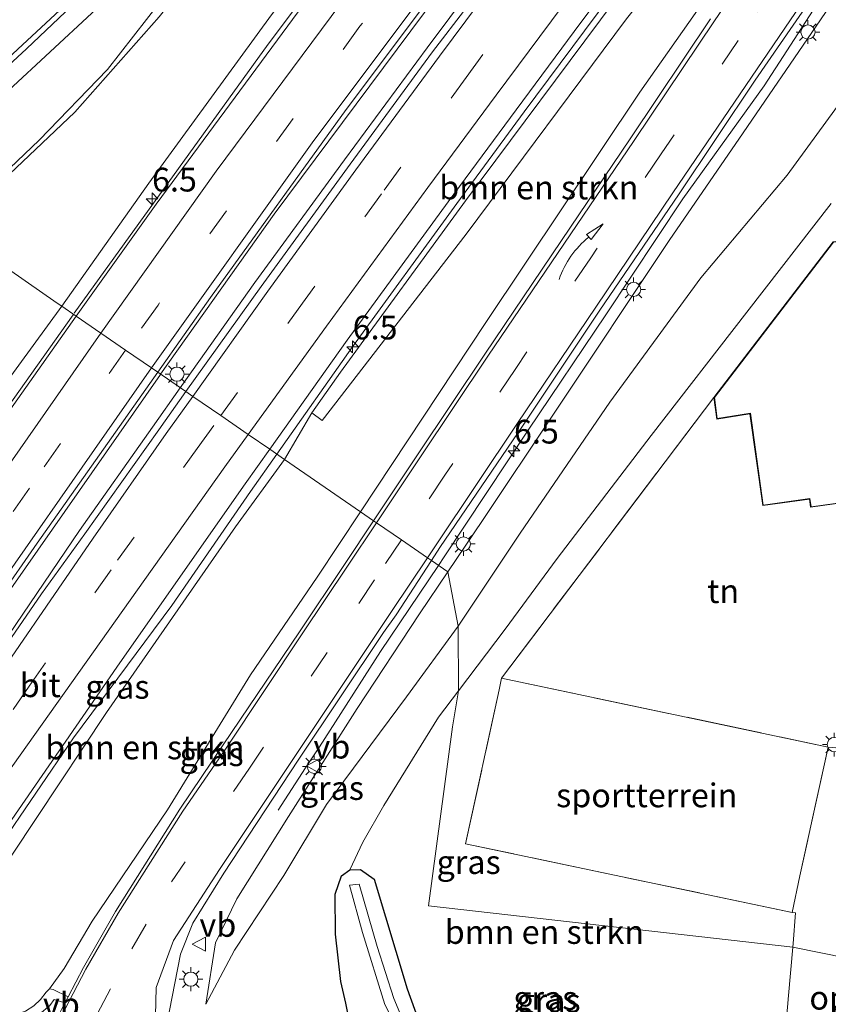
# Model space of a CAD drawing. Units: metres. Extents: x 111830 to 120007, y 399999 to 406251.
# Drawn here: x 116396 to 116481, y 400605 to 400708 of the extents above; entities that cross this region are included whole.
import ezdxf
from ezdxf.enums import TextEntityAlignment as Align

# ---------------------------------------------------------------- set-up
doc = ezdxf.new("R2010")
doc.units = ezdxf.units.M
doc.linetypes.add('IE-TERREINAFSCHEIDING', pattern=[10, 8, -2])
doc.linetypes.add('VW-3-9_STREEP', pattern=[12, 3, -9])
doc.layers.get('0').update_dxf_attribs({"lineweight": 25})
for name, color, linetype, lineweight in [('B-ME-AM-KILOMETR-S-B1', 7, 'Continuous', 18), ('B-ME-BV-GELEIDECONSTRUCTIE-GELEIDERAIL-L-B1', 213, 'BV-GELEIDERAIL', 18), ('B-ME-GR-BOMENSTRUIKEN-GV-B6', 93, 'Continuous', 18), ('B-ME-GW-INSTEEKWATERGANG-L-B1', 10, 'Continuous', 25), ('B-ME-GW-KRUINLIJN-L-B1', 93, 'Continuous', 18), ('B-ME-GW-TEENLIJN-L-B1', 93, 'Continuous', 18), ('B-ME-IE-GRASLAND-GV-B6', 93, 'Continuous', 18), ('B-ME-IE-GRONDWERKLIJN-GROND_INGERICHT-GV-B6', 253, 'Continuous', 18), ('B-ME-IE-HULPGEOMETRIE-L-B1', 53, 'Continuous', 18), ('B-ME-IE-MEUBILAIR_WEGMEUBILAIR-LICHTMAST-S-B1', 8, 'Continuous', 18), ('B-ME-IE-TERREINAFSCHEIDING-RASTERHEKWERK-L-B1', 8, 'IE-TERREINAFSCHEIDING', 18), ('B-ME-KG-KADASTRAAL-DAKRAND-L-B1', 13, 'Continuous', 18), ('B-ME-OG-BEBOUWING-GV-B6', 173, 'Continuous', 18), ('B-ME-OG-WATER-GV-B6', 153, 'Continuous', 18), ('B-ME-VH-VERH_SOORT-BETON-OVERIG-GV-B6', 8, 'IE-TERREINAFSCHEIDING-NATUURLIJK-HOUTWAL', 18), ('B-ME-VH-VERH_SOORT-BITUMEN-GV-B6', 8, 'IE-TERREINAFSCHEIDING-NATUURLIJK-HOUTWAL', 18), ('B-ME-VW-MARKERING-39STREEP-015-L-B1', 255, 'VW-3-9_STREEP', 18), ('B-ME-VW-MARKERING-PIJLVERDRIJF750-S-B1', 7, 'Continuous', 18), ('B-ME-VW-MARKERING-STREEP-015-L-B1', 7, 'Continuous', 18), ('B-ME-VW-MEUBILAIR_WEGMEUBILAIR-VERKEERSBORD-S-B1', 8, 'Continuous', 18)]:
    doc.layers.add(name, color=color, linetype=linetype, lineweight=lineweight)
doc.styles.add('NLCS-ISO', font='NLCS-ISO.TTF')
doc.linetypes.add('BV-GELEIDERAIL', pattern='A,10,-3,[108,NLCS.SHX,S=1,R=0,X=0,Y=0],-3', length=16)
doc.linetypes.add('IE-TERREINAFSCHEIDING-NATUURLIJK-HOUTWAL', pattern='A,7,-1.5,[67,NLCS.SHX,S=0.75,R=45,X=0,Y=0],-1.5,7,-1.5,[70,NLCS.SHX,S=0.75,R=0,X=0,Y=0],-1.5', length=20)

# ---------------------------------------------------------------- blocks, each defined once
blk = doc.blocks.new('verkeersbord')
for p, q in [((0, 0.75), (-0.75, -0.625)), ((0.75, -0.625), (0, 0.75)), ((-0.75, -0.625), (0.75, -0.625))]:
    blk.add_line(p, q)
blk = doc.blocks.new('hecto')
for p, q in [((0, 0.625), (-0.625, 0)), ((0, -0.625), (0, 0.625)), ((-0.625, 0), (0.625, 0)), ((0.625, 0), (0, -0.625))]:
    blk.add_line(p, q)
blk = doc.blocks.new('pijlvr')
for p, q in [((5.53, 0.37, 0.1), (5.37, -0.37, 0.1)), ((5.45, 0, 0.1), (5.45, 0, 0.1)), ((5.45, 0, 0.1), (5.45, 0, 0.1)), ((7.45, -0.45, 0.1), (5.53, 0.37, 0.1)), ((5.37, -0.37, 0.1), (7.45, -0.45, 0.1))]:
    blk.add_line(p, q)
blk.add_arc((2.72, -9.68, 0.1), 10.06, 74.2853, 105.7147)
blk = doc.blocks.new('lantaarnpaal')
for p, q in [((0, 0.75), (0, 1.25)), ((-0.75, 0), (-1.25, 0)), ((-0.88, 0.88), (-0.53, 0.53)), ((0.53, 0.53), (0.88, 0.88)), ((0.75, 0), (1.25, 0)), ((-0.53, -0.53), (-0.88, -0.88)), ((0, -0.75), (0, -1.25)), ((0.53, -0.53), (0.88, -0.88))]:
    blk.add_line(p, q)
blk.add_circle((0, 0), 0.75)

msp = doc.modelspace()

# ---------------------------------------------------------------- linework, layer by layer
at = {"layer": 'B-ME-BV-GELEIDECONSTRUCTIE-GELEIDERAIL-L-B1'}
msp.add_line((116401.667, 400632.626, 12.788), (116388.912, 400613.921, 12.479), dxfattribs=at)
for points in [[(116637.924, 400970.843, 14.913), (116614.674, 400940.361, 14.829), (116586.388, 400903.213, 14.7), (116563.754, 400873.616, 14.577), (116532.204, 400832.251, 14.355), (116501.465, 400791.971, 14.157), (116475.624, 400758.136, 14.016), (116453.097, 400728.407, 13.803), (116422.855, 400687.803, 13.395), (116410.855, 400670.954, 13.212)], [(116440.177, 400650.796, 8.121), (116440.783, 400651.697, 8.158), (116449.614, 400665.026, 8.529), (116457.804, 400677.185, 8.874), (116465.95, 400689.413, 9.223), (116474.504, 400701.321, 9.073), (116482.439, 400713.615, 9.969), (116490.78, 400725.666, 10.371), (116499.957, 400738.778, 10.743), (116509.164, 400751.851, 11.115), (116518.396, 400764.911, 11.539), (116527.606, 400777.99, 11.924), (116529.886, 400781.26, 12.021), (116535.946, 400790.06, 12.282), (116543.345, 400801.187, 12.616), (116552.174, 400814.538, 13.002), (116560.241, 400826.697, 13.37), (116569.253, 400839.923, 13.675), (116579.222, 400854.081, 13.859), (116591.989, 400872.914, 14.168), (116599.845, 400885.222, 14.413), (116605.563, 400894.293, 14.494), (116611.103, 400903.4, 14.553), (116617.092, 400913.791, 14.628)], [(116590.971, 400884.018, 13.675), (116584.225, 400875.639, 14.092), (116576.708, 400866.249, 14.458), (116571.023, 400858.842, 14.427), (116563.755, 400849.314, 14.363), (116556.487, 400839.727, 14.311), (116549.207, 400830.171, 14.261), (116541.985, 400820.619, 14.202), (116534.781, 400811.025, 14.146), (116527.505, 400801.412, 14.106), (116520.99, 400792.903, 14.066), (116512.893, 400782.368, 14), (116506.476, 400773.897, 13.971), (116499.164, 400764.372, 13.913), (116491.88, 400754.776, 13.868), (116484.615, 400745.257, 13.807), (116477.25, 400735.76, 13.787), (116469.943, 400726.243, 13.704), (116462.678, 400716.693, 13.662), (116455.563, 400707.137, 13.597), (116449.198, 400698.605, 13.539), (116442.113, 400688.918, 13.479), (116431.107, 400673.826, 13.342), (116423.128, 400662.517, 13.191)], [(116523.291, 400838.866, 13.341), (116516.601, 400829.991, 13.785), (116512.572, 400824.616, 14.127), (116502.781, 400811.919, 14.079), (116482.28, 400785.101, 13.98), (116458.284, 400753.702, 13.872), (116422.215, 400705.737, 13.668), (116401.741, 400677.374, 13.407)], [(116412.943, 400669.518, 13.408), (116420.787, 400680.601, 13.519), (116430.251, 400693.52, 13.62), (116438.969, 400705.331, 13.722), (116446.148, 400714.965, 13.787), (116453.373, 400724.551, 13.857), (116460.633, 400734.073, 13.914), (116467.911, 400743.644, 13.963), (116474.357, 400752.112, 14.015), (116478.494, 400757.368, 14.014), (116481.427, 400760.591, 14.22)], [(116401.631, 400677.206, 13.448), (116379.641, 400646.229, 13.082), (116361.57, 400620.167, 12.659), (116360.347, 400618.394, 12.611)], [(116410.84, 400670.906, 13.289), (116392.184, 400644.234, 13.004), (116380.781, 400627.687, 12.785), (116377.234, 400622.154, 12.704), (116373.771, 400616.493, 12.59), (116371.57, 400612.619, 12.443)], [(116391.073, 400637.925, 12.992), (116402.305, 400654.472, 13.251), (116410.005, 400665.368, 13.366), (116412.943, 400669.518, 13.408)], [(116423.128, 400662.517, 13.191), (116420.359, 400658.593, 13.139), (116412.059, 400646.58, 12.988), (116401.667, 400632.626, 12.788)], [(116423.278, 400624.991, 6.428), (116426.146, 400629.445, 6.812), (116427.616, 400631.685, 6.974), (116434.065, 400641.71, 7.748), (116440.177, 400650.796, 8.121)]]:
    msp.add_polyline3d(points, dxfattribs=at)
at = {"layer": 'B-ME-GR-BOMENSTRUIKEN-GV-B6'}
for points in [[(116393.528, 400690.717, 6.819), (116401.82, 400698.558, 7.452), (116410.724, 400708.612, 8.385), (116419.111, 400719.087, 8.949), (116436.232, 400739.18, 9.614), (116447.581, 400752.766, 10.026), (116461.431, 400768.668, 10.581), (116476.482, 400786.044, 11.262), (116479.284, 400783.456, 13.002), (116472.619, 400774.747, 12.954), (116469.384, 400770.472, 12.933), (116468.339, 400770.177, 12.894), (116466.968, 400770.227, 12.717)], [(116466.968, 400770.227, 12.717), (116466.888, 400770.289, 12.4), (116462.98, 400765.221, 12.4), (116463.06, 400765.159, 12.714), (116463.666, 400763.998, 12.822), (116463.431, 400763.364, 12.828), (116456.489, 400754.016, 12.828), (116445.02, 400738.484, 12.9), (116435.711, 400726.272, 12.801), (116422.556, 400708.823, 12.63), (116409.643, 400691.086, 12.483), (116400.467, 400678.095, 12.471), (116399.969, 400678.437, 12.329), (116393.163, 400683.117, 7.966)], [(116426.8, 400666.861, 12.36), (116427.92, 400666.076, 11.887), (116443.093, 400685.682, 11.702), (116460.008, 400708.387, 11.875), (116473.808, 400725.719, 11.673), (116477.148, 400723.07, 9.459), (116461.403, 400700.645, 8.915), (116445.165, 400676.386, 8.158), (116431.962, 400656.443, 7.521), (116423.938, 400661.96, 12.382), (116426.8, 400666.861, 12.36)], [(116481.789, 400684.899, 5.75), (116469.213, 400668.492, 5.75), (116446.81, 400638.917, 5.026), (116446.57, 400637.675, 5.034), (116443.015, 400621.447, 5.139), (116477.469, 400614.219, 5.034), (116477.832, 400614.165, 5.127), (116477.566, 400610.93, 5.127), (116477.533, 400610.548, 5.127), (116439.106, 400614.906, 5.064), (116441.633, 400633.77, 4.81), (116442.071, 400636.326, 3.87), (116442.288, 400637.588, 5.499), (116447.215, 400644.088, 6.058), (116452.684, 400651.523, 6.009), (116462.594, 400664.468, 5.976), (116472.679, 400677.461, 5.957), (116481.579, 400688.947, 5.895)], [(116393.163, 400683.117, 7.966), (116399.969, 400678.437, 12.329), (116400.467, 400678.095, 12.471), (116394.397, 400669.82, 12.344)], [(116399.155, 400606.18, 6.125), (116398.817, 400605.829, 6.125), (116398.209, 400605.047, 6.128), (116397.504, 400604.38, 6.128), (116396.603, 400603.8, 6.128), (116395.517, 400603.46, 6.131), (116394.705, 400603.275, 6.077), (116393.325, 400603.151, 6.076), (116390.861, 400603.274, 6.128), (116386.966, 400603.426, 6.051), (116387.882, 400608.123, 9.871), (116388.073, 400609.606, 9.968), (116389.122, 400611.155, 10.739), (116390.288, 400612.952, 11.448), (116405.178, 400635.306, 12.004), (116418.78, 400654.866, 12.263), (116423.938, 400661.96, 12.382), (116431.962, 400656.443, 7.521), (116427.391, 400649.539, 7.3), (116420.337, 400639.25, 6.826), (116411.582, 400625.023, 6.473), (116403.667, 400613.308, 6.269), (116400.713, 400608.297, 6.239), (116399.155, 400606.18, 6.125)], [(116477.533, 400610.548, 5.127), (116477.09, 400605.454, 5.131), (116476.609, 400600.16, 5.131), (116475.928, 400596.51, 5.524), (116475.669, 400595.431, 5.496), (116475.194, 400595.574, 5.484), (116473.047, 400594.168, 5.776), (116470.895, 400594.586, 5.743), (116463.033, 400596.814, 4.503), (116440.373, 400601.697, 4.571), (116438.089, 400602.775, 4.519), (116436.879, 400606.178, 4.519), (116433.383, 400617.713, 4.734), (116431.945, 400618.739, 4.975), (116430.81, 400618.712, 4.982), (116432.193, 400621.641, 5.162), (116434.396, 400625.489, 5.173), (116440.169, 400634.793, 5.258), (116442.288, 400637.588, 5.499), (116442.071, 400636.326, 3.87), (116441.633, 400633.77, 4.81), (116439.106, 400614.906, 5.064), (116477.533, 400610.548, 5.127)]]:
    msp.add_polyline3d(points, dxfattribs=at)
at = {"layer": 'B-ME-GW-INSTEEKWATERGANG-L-B1'}
msp.add_polyline3d([(116430.951, 400601.813, 5.611), (116430.412, 400604.67, 5.341), (116429.874, 400606.934, 5.273), (116429.298, 400611.921, 5.234), (116429.274, 400616.142, 5.131), (116429.933, 400618.075, 4.921), (116430.81, 400618.712, 4.982), (116431.945, 400618.739, 4.975), (116433.383, 400617.713, 4.734), (116436.879, 400606.178, 4.519), (116438.089, 400602.775, 4.519)], dxfattribs=at)
at = {"layer": 'B-ME-GW-KRUINLIJN-L-B1'}
for points in [[(116501.715, 400815.668, 12.381), (116500.125, 400815.254, 12.5), (116490.84, 400805.055, 12.323), (116475.43, 400787.721, 11.706), (116455.468, 400764.823, 10.876), (116439.414, 400746.651, 10.226), (116429.78, 400735.983, 9.914), (116420.688, 400725.852, 9.657), (116412.923, 400717.895, 9.39), (116403.609, 400708.994, 9.006), (116390.41, 400696.775, 8.586), (116383.258, 400689.883, 8.409)], [(116400.467, 400678.095, 12.471), (116409.643, 400691.086, 12.483), (116422.556, 400708.823, 12.63), (116435.711, 400726.272, 12.801), (116445.02, 400738.484, 12.9), (116456.489, 400754.016, 12.828), (116463.431, 400763.364, 12.828), (116463.666, 400763.998, 12.822), (116463.06, 400765.159, 12.714)], [(116423.938, 400661.96, 12.382), (116426.8, 400666.861, 12.36), (116429.846, 400671.138, 12.498), (116443.019, 400689.225, 12.618), (116458.811, 400710.348, 12.705), (116473.585, 400729.628, 12.849), (116484.985, 400744.529, 12.918), (116486.377, 400746.131, 12.906), (116487.06, 400746.449, 12.837), (116488.51, 400745.878, 12.444)], [(116441.166, 400650.117, 7.339), (116444.823, 400655.536, 7.528), (116452.351, 400666.832, 7.877), (116464.501, 400685.043, 8.406), (116472.308, 400696.387, 8.655), (116479.995, 400707.631, 9.119), (116486.056, 400716.505, 9.372)], [(116358.786, 400619.397, 11.708), (116363.64, 400625.99, 11.933), (116376.245, 400644.242, 12.137), (116389.613, 400663.101, 12.356), (116394.397, 400669.82, 12.344), (116400.467, 400678.095, 12.471)], [(116423.938, 400661.96, 12.382), (116418.78, 400654.866, 12.263), (116405.178, 400635.306, 12.004), (116390.288, 400612.952, 11.448)], [(116415.619, 400604.542, 5.843), (116416.643, 400611.002, 5.955), (116418.899, 400615.66, 6.115), (116424.361, 400624.313, 6.425), (116431.607, 400635.696, 6.797), (116438.174, 400645.682, 7.185), (116441.166, 400650.117, 7.339)]]:
    msp.add_polyline3d(points, dxfattribs=at)
at = {"layer": 'B-ME-GW-TEENLIJN-L-B1'}
msp.add_line((116415.619, 400604.542, 5.843), (116418.649, 400610.257, 5.584), dxfattribs=at)
for points in [[(116431.962, 400656.443, 7.521), (116445.165, 400676.386, 8.158), (116461.403, 400700.645, 8.915), (116477.148, 400723.07, 9.459), (116479.955, 400727.276, 9.546), (116496.702, 400751.21, 10.278), (116515.951, 400778.258, 11.112), (116534.291, 400804.096, 11.844), (116553.59, 400830.761, 12.624), (116566.598, 400847.957, 12.984), (116570.781, 400853.702, 13.08), (116576.937, 400863.216, 13.239), (116577.739, 400865.997, 13.696)], [(116389.201, 400685.989, 6.381), (116393.528, 400690.717, 6.819), (116401.82, 400698.558, 7.452), (116410.724, 400708.612, 8.385), (116419.111, 400719.087, 8.949), (116436.232, 400739.18, 9.614), (116447.581, 400752.766, 10.026), (116461.431, 400768.668, 10.581), (116476.482, 400786.044, 11.262), (116487.073, 400798.707, 11.9), (116499.701, 400813.335, 12.315), (116501.715, 400815.668, 12.381), (116513.595, 400829.739, 12.993), (116519.014, 400835.979, 13.347), (116519.776, 400836.074, 13.47)], [(116388.675, 400686.239, 6.309), (116391.835, 400689.707, 6.681), (116398.053, 400695.611, 7.149), (116405.281, 400703.041, 7.848), (116412.113, 400711.855, 8.553), (116416.856, 400717.544, 8.877), (116425.905, 400728.412, 9.351), (116434.494, 400738.21, 9.621), (116446.363, 400752.247, 9.936), (116461.849, 400769.898, 10.578), (116471.636, 400781.222, 11.025), (116475.875, 400786.536, 11.272), (116481.129, 400792.43, 11.513), (116493.78, 400807.183, 12.191), (116499.318, 400813.669, 12.319), (116499.701, 400813.335, 12.315)], [(116540.284, 400773.526, 5.517), (116535.233, 400766.36, 5.348), (116525.651, 400754.706, 5.652), (116515.407, 400742.117, 5.617), (116505.924, 400729.828, 5.63), (116496.44, 400717.894, 5.616), (116485.078, 400703.097, 5.628), (116476.939, 400691.899, 5.697), (116467.845, 400681.085, 5.786), (116458.247, 400667.981, 5.685), (116448.797, 400654.191, 5.512), (116442.612, 400644.902, 5.405), (116442.241, 400644.395, 5.391)], [(116399.155, 400606.18, 6.125), (116400.713, 400608.297, 6.239), (116403.667, 400613.308, 6.269), (116411.582, 400625.023, 6.473), (116420.337, 400639.25, 6.826), (116427.391, 400649.539, 7.3), (116431.962, 400656.443, 7.521)], [(116442.241, 400644.395, 5.391), (116436.789, 400636.945, 5.188), (116428.373, 400625.604, 5.32), (116423.87, 400618.117, 5.265), (116418.649, 400610.257, 5.584)]]:
    msp.add_polyline3d(points, dxfattribs=at)
at = {"layer": 'B-ME-IE-GRASLAND-GV-B6'}
for points in [[(116390.41, 400696.775, 8.586), (116403.609, 400708.994, 9.006), (116412.923, 400717.895, 9.39), (116420.688, 400725.852, 9.657), (116429.78, 400735.983, 9.914), (116439.414, 400746.651, 10.226), (116455.468, 400764.823, 10.876), (116475.43, 400787.721, 11.706), (116490.84, 400805.055, 12.323), (116500.125, 400815.254, 12.5), (116501.715, 400815.668, 12.381)], [(116501.715, 400815.668, 12.381), (116499.701, 400813.335, 12.315), (116499.318, 400813.669, 12.319), (116493.78, 400807.183, 12.191), (116481.129, 400792.43, 11.513), (116475.875, 400786.536, 11.272), (116471.636, 400781.222, 11.025), (116461.849, 400769.898, 10.578), (116446.363, 400752.247, 9.936), (116434.494, 400738.21, 9.621), (116425.905, 400728.412, 9.351), (116416.856, 400717.544, 8.877), (116412.113, 400711.855, 8.553), (116405.281, 400703.041, 7.848), (116398.053, 400695.611, 7.149), (116391.835, 400689.707, 6.681)], [(116388.675, 400686.239, 6.309), (116391.835, 400689.707, 6.681), (116398.053, 400695.611, 7.149), (116405.281, 400703.041, 7.848), (116412.113, 400711.855, 8.553), (116416.856, 400717.544, 8.877), (116425.905, 400728.412, 9.351), (116434.494, 400738.21, 9.621), (116446.363, 400752.247, 9.936), (116461.849, 400769.898, 10.578), (116471.636, 400781.222, 11.025), (116475.875, 400786.536, 11.272), (116476.482, 400786.044, 11.262), (116461.431, 400768.668, 10.581), (116447.581, 400752.766, 10.026), (116436.232, 400739.18, 9.614), (116419.111, 400719.087, 8.949), (116410.724, 400708.612, 8.385), (116401.82, 400698.558, 7.452), (116393.528, 400690.717, 6.819), (116389.201, 400685.989, 6.381), (116388.675, 400686.239, 6.309)], [(116441.431, 400730.909, 12.993), (116410.398, 400688.853, 12.759), (116401.964, 400677.065, 12.651), (116400.467, 400678.095, 12.471), (116409.643, 400691.086, 12.483), (116422.556, 400708.823, 12.63)], [(116433.333, 400655.5, 7.486), (116431.962, 400656.443, 7.521), (116445.165, 400676.386, 8.158), (116461.403, 400700.645, 8.915), (116477.148, 400723.07, 9.459)], [(116446.79, 400714.358, 13.082), (116439.548, 400704.927, 13.008), (116430.839, 400693.078, 12.916), (116421.458, 400680.173, 12.808), (116413.537, 400669.11, 12.696), (116410.56, 400671.156, 12.507), (116416.123, 400679.018, 12.567), (116430.418, 400698.826, 12.798), (116446.41, 400720.152, 12.957)], [(116458.811, 400710.348, 12.705), (116443.019, 400689.225, 12.618), (116429.846, 400671.138, 12.498), (116426.8, 400666.861, 12.36), (116423.938, 400661.96, 12.382), (116422.376, 400663.034, 12.501), (116430.529, 400674.528, 12.627), (116441.188, 400689.104, 12.755), (116448.358, 400698.799, 12.825), (116455.17, 400707.993, 12.891), (116462.492, 400717.714, 12.956)], [(116496.44, 400717.894, 5.616), (116485.078, 400703.097, 5.628), (116476.939, 400691.899, 5.697), (116467.845, 400681.085, 5.786), (116458.247, 400667.981, 5.685), (116448.797, 400654.191, 5.512), (116442.612, 400644.902, 5.405), (116442.241, 400644.395, 5.391), (116441.166, 400650.117, 7.339), (116444.823, 400655.536, 7.528), (116452.351, 400666.832, 7.877), (116464.501, 400685.043, 8.406), (116472.308, 400696.387, 8.655), (116479.995, 400707.631, 9.119), (116486.056, 400716.505, 9.372)], [(116481.579, 400688.947, 5.895), (116472.679, 400677.461, 5.957), (116462.594, 400664.468, 5.976), (116452.684, 400651.523, 6.009), (116447.215, 400644.088, 6.058), (116442.288, 400637.588, 5.499), (116442.241, 400644.395, 5.391), (116442.612, 400644.902, 5.405), (116448.797, 400654.191, 5.512), (116458.247, 400667.981, 5.685), (116467.845, 400681.085, 5.786), (116476.939, 400691.899, 5.697), (116485.078, 400703.097, 5.628), (116496.44, 400717.894, 5.616)], [(116486.056, 400716.505, 9.372), (116479.995, 400707.631, 9.119), (116472.308, 400696.387, 8.655), (116464.501, 400685.043, 8.406), (116452.351, 400666.832, 7.877), (116444.823, 400655.536, 7.528), (116441.166, 400650.117, 7.339), (116439.43, 400651.31, 7.377), (116440.326, 400652.688, 7.428), (116449.105, 400665.557, 7.824), (116457.168, 400677.687, 8.17), (116465.478, 400689.845, 8.519), (116473.566, 400701.913, 8.894), (116481.897, 400714.025, 9.271)], [(116460.008, 400708.387, 11.875), (116443.093, 400685.682, 11.702), (116427.92, 400666.076, 11.887), (116426.8, 400666.861, 12.36), (116429.846, 400671.138, 12.498), (116443.019, 400689.225, 12.618), (116458.811, 400710.348, 12.705)], [(116403.609, 400708.994, 9.006), (116390.41, 400696.775, 8.586)], [(116391.483, 400700.428, 8.819), (116396.713, 400705.221, 8.99), (116401.503, 400709.747, 9.123)], [(116468.845, 400708.402, 9.056), (116460.378, 400695.758, 8.735), (116453.124, 400685.03, 8.355), (116445.069, 400673.06, 7.987), (116437.942, 400662.431, 7.686), (116433.333, 400655.5, 7.486)], [(116358.416, 400615.009, 11.825), (116358.239, 400615.045, 11.983), (116360.313, 400618.246, 11.983), (116359.503, 400618.847, 12.121), (116358.786, 400619.397, 11.708), (116363.64, 400625.99, 11.933), (116376.245, 400644.242, 12.137), (116389.613, 400663.101, 12.356), (116394.397, 400669.82, 12.344), (116400.467, 400678.095, 12.471), (116401.964, 400677.065, 12.651), (116381.35, 400647.936, 12.311), (116365.717, 400625.108, 11.987), (116360.996, 400618.006, 11.864), (116360.344, 400618.054, 11.864), (116358.416, 400615.009, 11.825)], [(116413.537, 400669.11, 12.696), (116410.663, 400665.095, 12.656), (116402.879, 400654.12, 12.529), (116398.306, 400647.787, 12.419), (116382.721, 400625.197, 12.083), (116374.147, 400612.607, 11.882), (116373.134, 400612.426, 11.882), (116373.094, 400612.262, 11.849), (116371.339, 400612.563, 11.759), (116374.334, 400618.277, 11.891), (116376.618, 400622.251, 11.939), (116381.64, 400629.797, 12.047), (116397.847, 400653.121, 12.323), (116410.56, 400671.156, 12.507), (116413.537, 400669.11, 12.696)], [(116405.178, 400635.306, 12.004), (116390.288, 400612.952, 11.448), (116389.579, 400613.38, 11.725), (116389.3719, 400613.516, 11.725), (116389.6212, 400613.9425, 11.723), (116389.1511, 400614.2705, 11.725), (116388.6974, 400614.5871, 11.797), (116390.469, 400617.238, 11.876), (116406.252, 400640.08, 12.281), (116411.231, 400647.208, 12.336), (116419.782, 400659.378, 12.461), (116422.376, 400663.034, 12.501), (116423.938, 400661.96, 12.382), (116418.78, 400654.866, 12.263), (116405.178, 400635.306, 12.004)], [(116433.333, 400655.5, 7.486), (116430.256, 400650.872, 7.353), (116425.504, 400643.798, 7.119), (116417.477, 400631.876, 6.763), (116412.885, 400625.088, 6.542), (116406.118, 400614.334, 6.22), (116402.719, 400608.408, 6.078), (116401.121, 400605.342, 6.094), (116399.547, 400606.097, 6.116), (116399.155, 400606.18, 6.125), (116400.713, 400608.297, 6.239), (116403.667, 400613.308, 6.269), (116411.582, 400625.023, 6.473), (116420.337, 400639.25, 6.826), (116427.391, 400649.539, 7.3), (116431.962, 400656.443, 7.521), (116433.333, 400655.5, 7.486)], [(116411.504, 400602.266, 6.017), (116412.952, 400609.815, 6.1), (116414.274, 400613.097, 6.184), (116417.534, 400618.353, 6.322), (116425.378, 400630.252, 6.692), (116434.363, 400643.734, 7.13), (116435.713, 400645.596, 7.166), (116439.43, 400651.31, 7.377), (116441.166, 400650.117, 7.339)], [(116441.166, 400650.117, 7.339), (116438.174, 400645.682, 7.185), (116431.607, 400635.696, 6.797), (116424.361, 400624.313, 6.425), (116418.899, 400615.66, 6.115), (116416.643, 400611.002, 5.955), (116415.619, 400604.542, 5.843), (116418.649, 400610.257, 5.584), (116423.87, 400618.117, 5.265), (116428.373, 400625.604, 5.32), (116436.789, 400636.945, 5.188), (116442.241, 400644.395, 5.391), (116442.288, 400637.588, 5.499), (116440.169, 400634.793, 5.258), (116434.396, 400625.489, 5.173), (116432.193, 400621.641, 5.162), (116430.81, 400618.712, 4.982), (116429.933, 400618.075, 4.921), (116429.274, 400616.142, 5.131), (116429.298, 400611.921, 5.234), (116429.874, 400606.934, 5.273), (116430.412, 400604.67, 5.341), (116430.951, 400601.813, 5.611)], [(116442.241, 400644.395, 5.391), (116436.789, 400636.945, 5.188), (116428.373, 400625.604, 5.32), (116423.87, 400618.117, 5.265), (116418.649, 400610.257, 5.584), (116415.619, 400604.542, 5.843), (116416.643, 400611.002, 5.955), (116418.899, 400615.66, 6.115), (116424.361, 400624.313, 6.425), (116431.607, 400635.696, 6.797), (116438.174, 400645.682, 7.185), (116441.166, 400650.117, 7.339), (116442.241, 400644.395, 5.391)], [(116430.951, 400601.813, 5.611), (116430.412, 400604.67, 5.341), (116429.874, 400606.934, 5.273), (116429.298, 400611.921, 5.234), (116429.274, 400616.142, 5.131), (116429.933, 400618.075, 4.921), (116430.81, 400618.712, 4.982), (116431.945, 400618.739, 4.975), (116433.383, 400617.713, 4.734), (116436.879, 400606.178, 4.519), (116438.089, 400602.775, 4.519)], [(116430.803, 400617.079, 3.87), (116432.146, 400612.09, 3.87), (116434.52, 400604.516, 3.87), (116435.918, 400601.734, 3.87), (116437.134, 400600.647, 3.87), (116439.725, 400599.783, 3.87), (116462.368, 400594.659, 3.87), (116470.605, 400592.653, 3.87), (116472.745, 400593.077, 3.87), (116472.671, 400593.414, 3.87), (116471.568, 400593.519, 3.87), (116462.578, 400595.853, 3.87), (116439.049, 400600.964, 3.87), (116437.299, 400601.986, 3.87), (116436.286, 400603.216, 3.87), (116435.461, 400605.152, 3.87), (116433.709, 400610.622, 3.87), (116431.797, 400617.21, 3.87), (116430.803, 400617.079, 3.87)], [(116400.781, 400604.689, 6.097), (116399.98, 400603.152, 6.105), (116399.279, 400601.83, 6.127), (116393.739, 400602.345, 6.103), (116391.361, 400602.485, 6.203), (116386.909, 400603.097, 6.133), (116388.672, 400602.945, 6.092), (116390.839, 400602.804, 6.072), (116394.339, 400602.536, 6.108), (116396.458, 400602.507, 6.108), (116397.276, 400602.94, 6.185), (116398.101, 400603.508, 6.191), (116399.17, 400604.422, 6.128), (116399.649, 400605.061, 6.08), (116400.781, 400604.689, 6.097)]]:
    msp.add_polyline3d(points, dxfattribs=at)
at = {"layer": 'B-ME-IE-GRONDWERKLIJN-GROND_INGERICHT-GV-B6'}
for points in [[(116481.262, 400631.639, 4.904), (116446.81, 400638.917, 5.026), (116469.213, 400668.492, 5.75), (116469.52, 400666.21, 5.75), (116473.012, 400666.775, 5.75), (116474.367, 400657.096, 5.75), (116479.299, 400657.774, 5.75), (116479.41, 400656.925, 5.75), (116488.004, 400658.118, 5.75), (116487.741, 400655.403, 5.638), (116486.934, 400648.358, 5.63), (116485.869, 400639.877, 4.889), (116485.341, 400635.796, 4.885), (116484.151, 400631.386, 4.889), (116481.262, 400631.639, 4.904)], [(116481.262, 400631.639, 4.904), (116478.276, 400618.061, 5.042), (116477.469, 400614.219, 5.034), (116443.015, 400621.447, 5.139), (116446.57, 400637.675, 5.034), (116446.81, 400638.917, 5.026), (116481.262, 400631.639, 4.904)]]:
    msp.add_polyline3d(points, dxfattribs=at)
at = {"layer": 'B-ME-IE-HULPGEOMETRIE-L-B1'}
for points in [[(116413.537, 400669.11, 12.696), (116410.56, 400671.156, 12.507), (116409.906, 400671.606, 12.522), (116407.176, 400673.483, 12.567), (116404.571, 400675.273, 12.615), (116401.964, 400677.065, 12.651), (116400.467, 400678.095, 12.471), (116399.969, 400678.437, 12.329), (116393.163, 400683.117, 7.966), (116392.452, 400683.605, 7.869), (116389.201, 400685.989, 6.381), (116388.675, 400686.239, 6.309), (116388.005, 400686.662, 5.361), (116384.031, 400689.395, 5.272), (116383.258, 400689.883, 8.409), (116382.176, 400692.046, 8.457), (116376.004, 400699.086, 8.268), (116370.079, 400698.986, 7.88), (116365.374, 400702.22, 4.732), (116359.655, 400706.152, 4.516), (116357.886, 400707.368, 3.085), (116353.118, 400710.645, 3.151), (116351.531, 400711.737, 4.376), (116307.602, 400735.734, 4.685)], [(116413.537, 400669.11, 12.696), (116414.267, 400668.608, 12.692), (116417.226, 400666.574, 12.629), (116420.107, 400664.594, 12.546), (116422.376, 400663.034, 12.501), (116423.938, 400661.96, 12.382), (116431.962, 400656.443, 7.521), (116433.333, 400655.5, 7.486), (116433.64, 400655.29, 7.482), (116436.255, 400653.493, 7.431), (116439.021, 400651.591, 7.389), (116439.43, 400651.31, 7.377), (116441.166, 400650.117, 7.339), (116442.241, 400644.395, 5.391), (116442.288, 400637.588, 5.499)], [(116442.288, 400637.588, 5.499), (116442.071, 400636.326, 3.87), (116441.633, 400633.77, 4.81), (116439.106, 400614.906, 5.064), (116477.533, 400610.548, 5.127), (116483.255, 400609.385, 5.041), (116497.066, 400606.579, 4.994)]]:
    msp.add_polyline3d(points, dxfattribs=at)
at = {"layer": 'B-ME-IE-TERREINAFSCHEIDING-RASTERHEKWERK-L-B1'}
msp.add_line((116469.213, 400668.492, 5.75), (116446.81, 400638.917, 5.026), dxfattribs=at)
msp.add_polyline3d([(116477.469, 400614.219, 5.034), (116443.015, 400621.447, 5.139), (116446.57, 400637.675, 5.034), (116446.81, 400638.917, 5.026), (116481.262, 400631.639, 4.904), (116478.276, 400618.061, 5.042), (116477.469, 400614.219, 5.034)], dxfattribs=at)
at = {"layer": 'B-ME-KG-KADASTRAAL-DAKRAND-L-B1'}
msp.add_polyline3d([(116479.453, 400656.981, 12.08), (116479.342, 400657.83, 12.418), (116474.41, 400657.152, 10.485), (116473.054, 400666.833, 9.104), (116469.563, 400666.268, 9.104), (116469.265, 400668.478, 8.579), (116481.816, 400684.852, 8.392), (116484.944, 400685.268, 8.943), (116487.441, 400668.846, 8.943), (116489.362, 400669.084, 8.943), (116489.973, 400664.781, 8.943), (116488.01, 400664.472, 8.943), (116488.805, 400658.28, 12.08), (116479.453, 400656.981, 12.08)], dxfattribs=at)
at = {"layer": 'B-ME-OG-BEBOUWING-GV-B6'}
msp.add_polyline3d([(116488.004, 400658.118, 5.75), (116479.41, 400656.925, 5.75), (116479.299, 400657.774, 5.75), (116474.367, 400657.096, 5.75), (116473.012, 400666.775, 5.75), (116469.52, 400666.21, 5.75), (116469.213, 400668.492, 5.75), (116481.789, 400684.899, 5.75), (116484.986, 400685.324, 5.75), (116486.924, 400672.573, 5.75), (116487.483, 400668.902, 5.75), (116489.405, 400669.14, 5.75), (116490.029, 400664.739, 5.75), (116488.066, 400664.43, 5.75), (116488.861, 400658.237, 5.75), (116488.004, 400658.118, 5.75)], dxfattribs=at)
at = {"layer": 'B-ME-OG-WATER-GV-B6'}
msp.add_polyline3d([(116430.803, 400617.079, 3.87), (116431.797, 400617.21, 3.87), (116433.709, 400610.622, 3.87), (116435.461, 400605.152, 3.87), (116436.286, 400603.216, 3.87), (116437.299, 400601.986, 3.87), (116439.049, 400600.964, 3.87), (116462.578, 400595.853, 3.87), (116471.568, 400593.519, 3.87), (116472.671, 400593.414, 3.87), (116472.745, 400593.077, 3.87), (116470.605, 400592.653, 3.87), (116462.368, 400594.659, 3.87), (116439.725, 400599.783, 3.87), (116437.134, 400600.647, 3.87), (116435.918, 400601.734, 3.87), (116434.52, 400604.516, 3.87), (116432.146, 400612.09, 3.87), (116430.803, 400617.079, 3.87)], dxfattribs=at)
at = {"layer": 'B-ME-VH-VERH_SOORT-BETON-OVERIG-GV-B6'}
msp.add_polyline3d([(116397.504, 400604.38, 6.128), (116398.209, 400605.047, 6.128), (116398.817, 400605.829, 6.125), (116399.155, 400606.18, 6.125), (116399.547, 400606.097, 6.116), (116401.121, 400605.342, 6.094), (116400.781, 400604.689, 6.097), (116399.649, 400605.061, 6.08), (116399.17, 400604.422, 6.128)], dxfattribs=at)
at = {"layer": 'B-ME-VH-VERH_SOORT-BITUMEN-GV-B6'}
for points in [[(116446.41, 400720.152, 12.957), (116430.418, 400698.826, 12.798), (116416.123, 400679.018, 12.567), (116410.56, 400671.156, 12.507), (116409.906, 400671.606, 12.522), (116407.176, 400673.483, 12.567), (116404.571, 400675.273, 12.615), (116401.964, 400677.065, 12.651), (116410.398, 400688.853, 12.759), (116441.431, 400730.909, 12.993)], [(116462.492, 400717.714, 12.956), (116455.17, 400707.993, 12.891), (116448.358, 400698.799, 12.825), (116441.188, 400689.104, 12.755), (116430.529, 400674.528, 12.627), (116422.376, 400663.034, 12.501), (116420.107, 400664.594, 12.546), (116417.226, 400666.574, 12.629), (116414.267, 400668.608, 12.692), (116413.537, 400669.11, 12.696), (116421.458, 400680.173, 12.808), (116430.839, 400693.078, 12.916), (116439.548, 400704.927, 13.008), (116446.79, 400714.358, 13.082)], [(116481.897, 400714.025, 9.271), (116473.566, 400701.913, 8.894), (116465.478, 400689.845, 8.519), (116457.168, 400677.687, 8.17), (116449.105, 400665.557, 7.824), (116440.326, 400652.688, 7.428), (116439.43, 400651.31, 7.377), (116439.021, 400651.591, 7.389), (116436.255, 400653.493, 7.431), (116433.64, 400655.29, 7.482), (116433.333, 400655.5, 7.486), (116437.942, 400662.431, 7.686), (116445.069, 400673.06, 7.987), (116453.124, 400685.03, 8.355), (116460.378, 400695.758, 8.735), (116468.845, 400708.402, 9.056)], [(116401.503, 400709.747, 9.123), (116396.713, 400705.221, 8.99), (116391.483, 400700.428, 8.819)], [(116358.416, 400615.009, 11.825), (116360.344, 400618.054, 11.864), (116360.996, 400618.006, 11.864), (116365.717, 400625.108, 11.987), (116381.35, 400647.936, 12.311), (116401.964, 400677.065, 12.651), (116404.571, 400675.273, 12.615), (116407.176, 400673.483, 12.567), (116409.906, 400671.606, 12.522), (116410.56, 400671.156, 12.507), (116397.847, 400653.121, 12.323), (116381.64, 400629.797, 12.047), (116376.618, 400622.251, 11.939), (116374.334, 400618.277, 11.891), (116371.339, 400612.563, 11.759), (116358.416, 400615.009, 11.825)], [(116388.189, 400613.484, 11.774), (116385.832, 400609.797, 11.753), (116385.778, 400609.806, 11.753), (116373.094, 400612.262, 11.849), (116373.134, 400612.426, 11.882), (116374.147, 400612.607, 11.882), (116382.721, 400625.197, 12.083), (116398.306, 400647.787, 12.419), (116402.879, 400654.12, 12.529), (116410.663, 400665.095, 12.656), (116413.537, 400669.11, 12.696), (116414.267, 400668.608, 12.692), (116417.226, 400666.574, 12.629), (116420.107, 400664.594, 12.546), (116422.376, 400663.034, 12.501), (116419.782, 400659.378, 12.461), (116411.231, 400647.208, 12.336), (116406.252, 400640.08, 12.281), (116390.469, 400617.238, 11.876), (116388.6974, 400614.5871, 11.797), (116388.017, 400613.569, 11.7793), (116388.189, 400613.484, 11.774)], [(116399.98, 400603.152, 6.105), (116400.781, 400604.689, 6.097), (116401.121, 400605.342, 6.094), (116402.719, 400608.408, 6.078), (116406.118, 400614.334, 6.22), (116412.885, 400625.088, 6.542), (116417.477, 400631.876, 6.763), (116425.504, 400643.798, 7.119), (116430.256, 400650.872, 7.353), (116433.333, 400655.5, 7.486), (116433.64, 400655.29, 7.482), (116436.255, 400653.493, 7.431), (116439.021, 400651.591, 7.389), (116439.43, 400651.31, 7.377), (116435.713, 400645.596, 7.166), (116434.363, 400643.734, 7.13), (116425.378, 400630.252, 6.692), (116417.534, 400618.353, 6.322), (116414.274, 400613.097, 6.184), (116412.952, 400609.815, 6.1), (116411.504, 400602.266, 6.017)], [(116483.255, 400609.385, 5.041), (116477.533, 400610.548, 5.127), (116477.566, 400610.93, 5.127), (116477.832, 400614.165, 5.127), (116477.469, 400614.219, 5.034), (116478.276, 400618.061, 5.042), (116481.262, 400631.639, 4.904), (116484.151, 400631.386, 4.889)], [(116480.234, 400594.063, 5.613), (116475.669, 400595.431, 5.496), (116475.928, 400596.51, 5.524), (116476.609, 400600.16, 5.131), (116477.09, 400605.454, 5.131), (116477.533, 400610.548, 5.127), (116483.255, 400609.385, 5.041), (116482.687, 400607.189, 5.001), (116482.089, 400604.333, 5.303), (116481.064, 400599.438, 5.374), (116480.234, 400594.063, 5.613)]]:
    msp.add_polyline3d(points, dxfattribs=at)
at = {"layer": 'B-ME-VW-MARKERING-39STREEP-015-L-B1'}
msp.add_line((116397.019, 400638.07, 12.314), (116378.61, 400611.171, 11.843), dxfattribs=at)
for points in [[(116634.665, 400973.755, 14.175), (116613.322, 400945.781, 14.085), (116591.817, 400917.61, 13.962), (116570.087, 400889.154, 13.863), (116547.634, 400859.694, 13.692), (116534.38, 400842.322, 13.605), (116512.16, 400813.239, 13.464), (116489.814, 400783.969, 13.317), (116468.171, 400755.616, 13.194), (116453.842, 400736.679, 13.086), (116431.888, 400707.605, 12.867), (116410.603, 400678.231, 12.618), (116407.176, 400673.483, 12.567)], [(116505.683, 400755.012, 10.484), (116498.761, 400745.179, 10.2), (116497.05, 400742.813, 10.119), (116488.031, 400729.845, 9.736), (116482.337, 400721.669, 9.512), (116475.362, 400711.632, 9.185), (116471.779, 400706.104, 9.011), (116463.656, 400694.148, 8.665), (116456.228, 400683.217, 8.329), (116448.31, 400671.533, 7.985), (116440.855, 400660.305, 7.645), (116436.255, 400653.493, 7.431)], [(116417.226, 400666.574, 12.629), (116425.36, 400677.803, 12.741), (116434.425, 400690.351, 12.858), (116443.082, 400702.214, 12.953), (116450.241, 400712.02, 13.024)], [(116407.176, 400673.483, 12.567), (116397.031, 400658.933, 12.449), (116376.844, 400629.839, 12.11), (116365.875, 400613.591, 11.795)], [(116397.019, 400638.07, 12.314), (116406.336, 400651.326, 12.462), (116414.715, 400663.107, 12.595), (116417.226, 400666.574, 12.629)], [(116436.255, 400653.493, 7.431), (116433.408, 400649.277, 7.299), (116428.414, 400641.605, 7.03), (116420.244, 400629.441, 6.668), (116412.008, 400617.458, 5.974)], [(116404.161, 400603.516, 6.097), (116407.832, 400610.393, 6.13), (116412.008, 400617.458, 5.974)]]:
    msp.add_polyline3d(points, dxfattribs=at)
at = {"layer": 'B-ME-VW-MARKERING-STREEP-015-L-B1'}
for points in [[(116637.121, 400971.661, 14.245), (116624.054, 400954.521, 14.085), (116604.799, 400929.281, 13.995), (116586.867, 400905.738, 13.965), (116567.381, 400880.232, 13.812), (116544.69, 400850.493, 13.698), (116529.417, 400830.488, 13.581), (116510.662, 400805.935, 13.443), (116489.887, 400778.696, 13.359), (116463.493, 400744.076, 13.128), (116449.014, 400724.909, 13.011), (116427.008, 400695.561, 12.777), (116409.906, 400671.606, 12.522)], [(116562.024, 400883.89, 13.737), (116549.506, 400867.53, 13.656), (116533.675, 400846.785, 13.572), (116516.942, 400824.874, 13.476), (116496.084, 400797.545, 13.323), (116484.767, 400782.709, 13.269), (116465.444, 400757.396, 13.149), (116443.917, 400728.929, 13.029), (116416.716, 400692.337, 12.759), (116404.571, 400675.273, 12.615)], [(116490.877, 400739.559, 10.015), (116485.519, 400731.887, 9.784), (116479.858, 400723.63, 9.592), (116472.848, 400713.459, 9.244), (116469.264, 400708.183, 9.093), (116460.8, 400695.569, 8.732), (116445.383, 400672.837, 7.998), (116438.281, 400662.235, 7.696), (116433.64, 400655.29, 7.482)], [(116439.021, 400651.591, 7.389), (116439.932, 400652.947, 7.439), (116448.507, 400665.786, 7.837), (116456.749, 400678.009, 8.192), (116464.891, 400690.039, 8.537), (116473.167, 400702.233, 8.904), (116481.347, 400714.273, 9.282)], [(116414.267, 400668.608, 12.692), (116422.164, 400679.68, 12.801), (116431.466, 400692.486, 12.907), (116440.265, 400704.445, 13.01), (116447.279, 400713.884, 13.085)], [(116391.212, 400700.954, 8.784), (116396.32, 400705.661, 8.999), (116401.215, 400710.221, 9.159)], [(116420.107, 400664.594, 12.546), (116428.358, 400676.002, 12.681), (116439.039, 400690.606, 12.811), (116446.247, 400700.347, 12.884), (116453.223, 400709.694, 12.963)], [(116404.571, 400675.273, 12.615), (116383.544, 400645.191, 12.35), (116368.32, 400623.038, 11.987), (116362.366, 400614.245, 11.825)], [(116409.906, 400671.606, 12.522), (116388.175, 400640.551, 12.173), (116373.382, 400619.026, 11.888), (116369.253, 400612.918, 11.765)], [(116391.02, 400635.195, 12.188), (116403.749, 400653.674, 12.52), (116411.464, 400664.677, 12.653), (116414.267, 400668.608, 12.692)], [(116420.107, 400664.594, 12.546), (116417.625, 400661.162, 12.506), (116409.197, 400649.294, 12.353), (116394.5, 400628.599, 12.086)], [(116433.64, 400655.29, 7.482), (116430.575, 400650.704, 7.34), (116425.79, 400643.585, 7.131), (116417.781, 400631.539, 6.783), (116413.207, 400624.9, 6.546)], [(116439.021, 400651.591, 7.389), (116435.292, 400646.041, 7.185), (116433.795, 400643.835, 7.143), (116424.869, 400630.456, 6.714), (116417.081, 400618.761, 6.345), (116412.241, 400611.27, 6.152), (116410.383, 400606.309, 6.058), (116410.319, 400603.334, 6.047), (116410.807, 400601.181, 6.057)], [(116413.207, 400624.9, 6.546), (116406.381, 400614.16, 6.232), (116402.991, 400608.243, 6.085), (116399.864, 400602.25, 6.114)]]:
    msp.add_polyline3d(points, dxfattribs=at)

# ---------------------------------------------------------------- block references
at = {"layer": 'B-ME-AM-KILOMETR-S-B1', "rotation": 90}
for p in [(116409.961, 400689.413, 12.768), (116431.119, 400673.828, 13.342), (116448.13, 400662.853, 8.2)]:
    msp.add_blockref('hecto', p, dxfattribs=at)
at = {"layer": 'B-ME-IE-MEUBILAIR_WEGMEUBILAIR-LICHTMAST-S-B1', "rotation": 90}
for p in [(116479.128, 400706.997, 8.958), (116460.744, 400679.873, 8.111), (116412.586, 400670.94, 12.509), (116442.8, 400653.056, 7.317), (116481.902, 400631.912, 5.005), (116427.069, 400629.606, 6.443), (116414.058, 400607.188, 5.945)]:
    msp.add_blockref('lantaarnpaal', p, dxfattribs=at)
at = {"layer": 'B-ME-VW-MARKERING-PIJLVERDRIJF750-S-B1', "rotation": 55}
msp.add_blockref('pijlvr', (116452.892, 400680.933, 8.243), dxfattribs=at)
at = {"layer": 'B-ME-VW-MEUBILAIR_WEGMEUBILAIR-VERKEERSBORD-S-B1', "rotation": 90}
for p in [(116426.985, 400629.661, 6.443), (116414.96, 400610.873, 5.941)]:
    msp.add_blockref('verkeersbord', p, dxfattribs=at)

# ---------------------------------------------------------------- texts
at = {"layer": 'B-ME-AM-KILOMETR-S-B1', "ltscale": 0.2, "style": 'NLCS-ISO'}
for p in [(116409.961, 400689.413, 12.768), (116431.119, 400673.828, 13.342), (116448.13, 400662.853, 8.2)]:
    msp.add_text('6.5', height=2.5, dxfattribs=at).set_placement(p, align=Align.BOTTOM_LEFT)
at = {"layer": 'B-ME-GR-BOMENSTRUIKEN-GV-B6', "ltscale": 0.2, "style": 'NLCS-ISO'}
for p in [(116450.7511, 400690.6177), (116409.2039, 400631.61), (116451.3356, 400612.1584)]:
    msp.add_text('bmn en strkn', height=2.5, dxfattribs=at).set_placement(p, align=Align.MIDDLE_CENTER)
at = {"layer": 'B-ME-IE-GRASLAND-GV-B6', "ltscale": 0.2, "style": 'NLCS-ISO'}
for p in [(116406.3177, 400637.993), (116416.244, 400630.8925), (116428.93, 400627.3295), (116443.349, 400619.523), (116451.434, 400605.2075), (116451.774, 400604.9315)]:
    msp.add_text('gras', height=2.5, dxfattribs=at).set_placement(p, align=Align.MIDDLE_CENTER)
at = {"layer": 'B-ME-IE-GRONDWERKLIJN-GROND_INGERICHT-GV-B6', "ltscale": 0.2, "style": 'NLCS-ISO'}
for s, p in [('tn', (116470.1929, 400648.0771)), ('sportterrein', (116462.1311, 400626.5579)), ('opslagplaats', (116489.4767, 400605.2331))]:
    msp.add_text(s, height=2.5, dxfattribs=at).set_placement(p, align=Align.MIDDLE_CENTER)
at = {"layer": 'B-ME-VH-VERH_SOORT-BITUMEN-GV-B6', "ltscale": 0.2, "style": 'NLCS-ISO'}
msp.add_text('bit', height=2.5, dxfattribs=at).set_placement((116398.172, 400638.1601), align=Align.MIDDLE_CENTER)
at = {"layer": 'B-ME-VW-MEUBILAIR_WEGMEUBILAIR-VERKEERSBORD-S-B1', "ltscale": 0.2, "style": 'NLCS-ISO'}
for p in [(116426.985, 400629.661, 6.443), (116414.96, 400610.873, 5.941), (116398.466, 400602.495, 6.218)]:
    msp.add_text('vb', height=2.5, dxfattribs=at).set_placement(p, align=Align.BOTTOM_LEFT)

doc.saveas('drawing.dxf')
